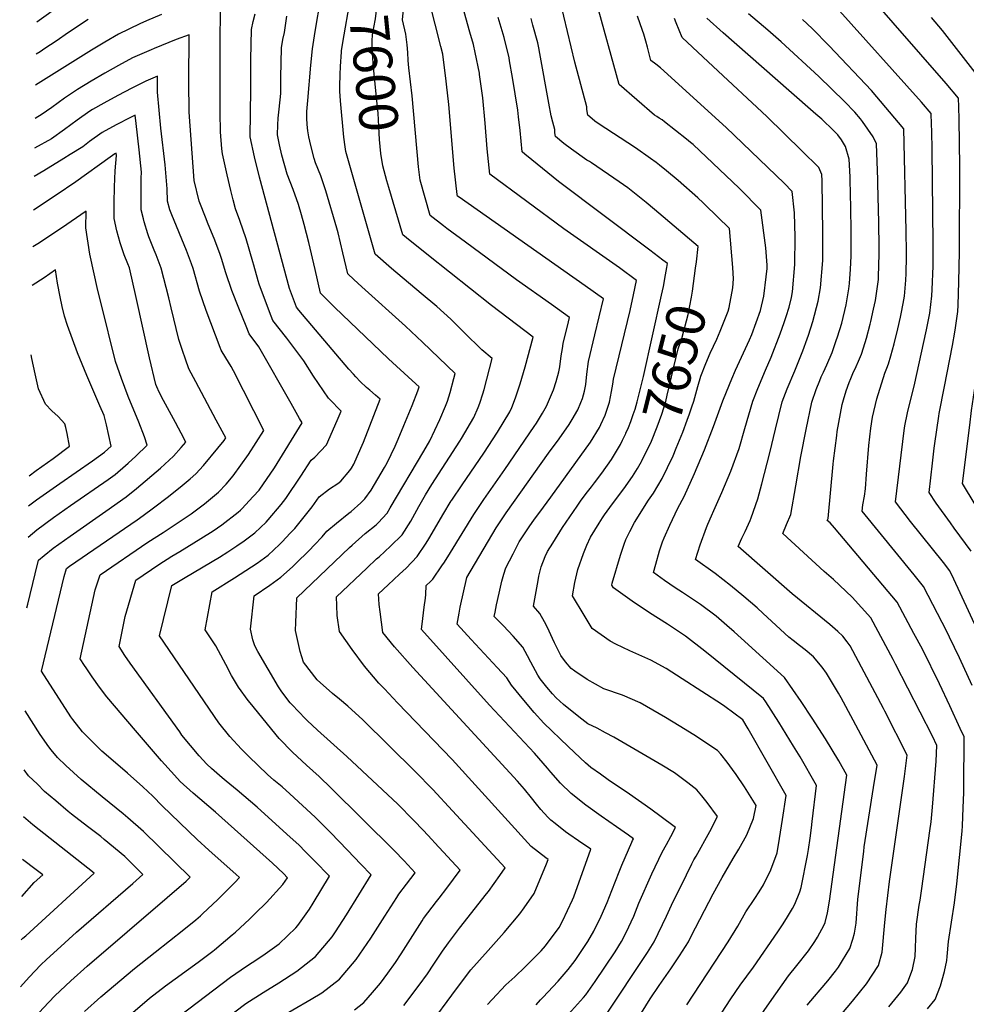
# Model space of a CAD drawing. Units: inches. Extents: x 2561941 to 2567677, y 1550737 to 1556125.
# Drawn here: x 2561992 to 2562695, y 1553953 to 1554684 of the extents above; entities that cross this region are included whole.
import ezdxf
from ezdxf.enums import TextEntityAlignment as Align

# ---------------------------------------------------------------- set-up
doc = ezdxf.new("R2010")
doc.units = ezdxf.units.IN
doc.header["$MEASUREMENT"] = 0
doc.layers.add('tile_2467_19_contour_10ft', color=93, linetype='Continuous')
doc.styles.add('Arial', font='arial.ttf')

msp = doc.modelspace()

# ---------------------------------------------------------------- linework, layer by layer
at = {"layer": 'tile_2467_19_contour_10ft'}
msp.add_line((2562479.46, 1554682.07, 7690), (2562478.18, 1554685.31, 7690), dxfattribs=at)
for points, elevation in [([(2562231.02, 1554660.7), (2562231.08, 1554661.58), (2562232.95, 1554673.15), (2562236.54, 1554694.52), (2562240.31, 1554720.26)], 7590), ([(2562263.71, 1554568.52), (2562261.75, 1554576.01), (2562260.12, 1554585.22), (2562259.15, 1554595.48), (2562258.73, 1554605.19), (2562258.13, 1554615.06), (2562257.72, 1554619.5), (2562254.79, 1554648.97), (2562253.92, 1554659.29), (2562253.69, 1554663.73), (2562253.82, 1554668.87), (2562254.08, 1554673.21), (2562254.99, 1554678.58), (2562256.11, 1554685.23), (2562259.92, 1554715.9), (2562260.69, 1554722.29)], 7600), ([(2562277.29, 1553952.47), (2562288.58, 1553967.64), (2562294.7, 1553976.2), (2562299.4, 1553983.37), (2562305.87, 1553992.9), (2562310.29, 1553999.2), (2562318.51, 1554009.87), (2562338.61, 1554035.41), (2562340.07, 1554037.32), (2562348.47, 1554049.05), (2562352.36, 1554054.75), (2562313.33, 1554097.17), (2562298.84, 1554112.83), (2562285.56, 1554126.34), (2562246.78, 1554164.64), (2562235.69, 1554174.88), (2562229.43, 1554180.1), (2562224.24, 1554184.3), (2562212.8, 1554194.42), (2562202.75, 1554207.5), (2562200.26, 1554215.43), (2562196.8, 1554230.92), (2562197.07, 1554236.99), (2562197.88, 1554255.35), (2562236.89, 1554292.54), (2562238.78, 1554294.27), (2562248.63, 1554303), (2562256.59, 1554309.47), (2562258.17, 1554311.04), (2562264.78, 1554318.11), (2562267.21, 1554322.05), (2562292.04, 1554364.19), (2562296.53, 1554371.9), (2562303.95, 1554387.68), (2562308.18, 1554397.47), (2562309.62, 1554401.31), (2562311.63, 1554407.57), (2562314.4, 1554418.04), (2562315.33, 1554421.73), (2562291.06, 1554445.03), (2562278.52, 1554457.02), (2562246.14, 1554486.06), (2562240.18, 1554491.59), (2562235.71, 1554495.89), (2562232.04, 1554511.33), (2562228.42, 1554526.21), (2562227.44, 1554529.66), (2562219.45, 1554557.35), (2562215.53, 1554568.5), (2562211.77, 1554578.12), (2562210.78, 1554581.45), (2562208.14, 1554591.01), (2562206.64, 1554597.46), (2562206.05, 1554602.08), (2562205.5, 1554606.57), (2562205.27, 1554611.33), (2562205.34, 1554616.34), (2562205.87, 1554624.55), (2562208.13, 1554650.68), (2562209.48, 1554662.97), (2562209.94, 1554666.06), (2562211.45, 1554675.6), (2562215.72, 1554700.83)], 7580), ([(2562501.39, 1554429.1), (2562504.6, 1554437), (2562509.5, 1554447.21), (2562512.16, 1554453.33), (2562518.13, 1554468.18), (2562518.81, 1554470.7), (2562521.45, 1554485.38), (2562521.88, 1554492.03), (2562521.49, 1554500.62), (2562519, 1554529.52), (2562501.01, 1554546.99), (2562499.52, 1554548.43), (2562495.48, 1554552.2), (2562480.95, 1554564.99), (2562472.14, 1554572.37), (2562466.93, 1554576.58), (2562464.46, 1554578.42), (2562460.33, 1554581.43), (2562449.15, 1554589.24), (2562421.54, 1554607.52), (2562419.08, 1554609.19), (2562417.01, 1554610.79), (2562413.88, 1554613.66), (2562413.15, 1554617.77), (2562413.14, 1554619.8), (2562404.15, 1554652.99), (2562393.32, 1554698.46)], 7660), ([(2562534.71, 1553934.34), (2562548.72, 1553954.48), (2562562.77, 1553974.62), (2562569, 1553982.15), (2562577.6, 1553993.26), (2562582.43, 1554000.02), (2562584.43, 1554003.23), (2562589.26, 1554012.38), (2562590.15, 1554014.28), (2562591.89, 1554021.43), (2562593.15, 1554030.15), (2562606.07, 1554123.48), (2562600.12, 1554134.17), (2562590.26, 1554150.6), (2562580.39, 1554165.92), (2562572.13, 1554178.19), (2562559.9, 1554196.14), (2562527.79, 1554225.22), (2562522.41, 1554230.08), (2562516.98, 1554234.74), (2562509, 1554241.51), (2562497.57, 1554250.35), (2562484.15, 1554259.15), (2562478.79, 1554262.58), (2562470.81, 1554268.1), (2562462.55, 1554274.03), (2562464.28, 1554280.22), (2562467.04, 1554290.04), (2562469.39, 1554296.75), (2562470.61, 1554299.7), (2562474.72, 1554309.17), (2562480.56, 1554321.91), (2562485.38, 1554330.59), (2562493.13, 1554347.62), (2562500.43, 1554365.04), (2562507.18, 1554382.43), (2562514.13, 1554401.61), (2562514.61, 1554402.84), (2562520.63, 1554417.74), (2562523.53, 1554424.33), (2562533.81, 1554446.74), (2562535.54, 1554450.76), (2562541.98, 1554468.46), (2562544.62, 1554479.21), (2562546.31, 1554493.67), (2562546.91, 1554499.77), (2562546.95, 1554502.21), (2562546.02, 1554515.02), (2562542.25, 1554543.18), (2562539.13, 1554546.37), (2562529.62, 1554555.99), (2562526.17, 1554559.34), (2562491.96, 1554591.7), (2562490.08, 1554593.4), (2562487.01, 1554595.86), (2562470.69, 1554608.71), (2562468.97, 1554610.03), (2562466.8, 1554611.45), (2562465.07, 1554612.5), (2562463.38, 1554613.57), (2562437.03, 1554636.38), (2562419.99, 1554698.33)], 7670), ([(2562698.51, 1554289.85), (2562685.88, 1554306.94), (2562683.01, 1554310.81), (2562672.36, 1554325.55), (2562667.16, 1554333.35), (2562669.64, 1554355.31), (2562670.98, 1554366.32), (2562671.45, 1554369.79), (2562674.43, 1554390.07), (2562674.77, 1554392.11), (2562678.54, 1554412.21), (2562684.56, 1554442.57), (2562686.32, 1554452.58), (2562686.83, 1554455.68), (2562688.44, 1554467.77), (2562688.68, 1554472.41), (2562689.39, 1554489.84), (2562689.68, 1554512.16), (2562689.97, 1554575.5), (2562689.48, 1554610.33), (2562689.28, 1554619.71), (2562689.12, 1554626.21), (2562679.89, 1554637.01), (2562621.77, 1554703.85)], 7740), ([(2562024.71, 1554696.91), (2562004.66, 1554682.55)], 7570), ([(2562144.67, 1553942.54), (2562159.84, 1553954.16), (2562172.76, 1553962.24), (2562184.44, 1553969.37), (2562197.77, 1553978.01), (2562211.65, 1553988.97), (2562224.01, 1554003.62), (2562226.49, 1554007.34), (2562234.74, 1554019.82), (2562252.91, 1554049.5), (2562245.41, 1554057.61), (2562235.52, 1554067.96), (2562222.77, 1554081.02), (2562211.32, 1554092.48), (2562192.71, 1554109.78), (2562186.79, 1554114.81), (2562180.84, 1554119.83), (2562176.07, 1554124.11), (2562162.06, 1554137.43), (2562156.71, 1554142.98), (2562148.08, 1554152.33), (2562139.8, 1554162.32), (2562095.8, 1554227.03), (2562105.1, 1554264.28), (2562115.02, 1554270.25), (2562140.45, 1554285.41), (2562146.59, 1554289.29), (2562153.3, 1554293.82), (2562158.65, 1554297.48), (2562166.74, 1554303.5), (2562175.06, 1554311.47), (2562176.57, 1554313.04), (2562186.1, 1554324.43), (2562189.7, 1554329), (2562200.85, 1554345.59), (2562208.43, 1554357.45), (2562211.23, 1554359.8), (2562219.77, 1554368.92), (2562227.85, 1554386.97), (2562230.69, 1554393.92), (2562228.06, 1554396.47), (2562224.66, 1554399.94), (2562221.39, 1554403.55), (2562210.28, 1554419.78), (2562203.1, 1554431.15), (2562190.33, 1554448.09), (2562179.97, 1554461.17), (2562178.73, 1554464.34), (2562173.7, 1554477.53), (2562169.94, 1554488.14), (2562169.06, 1554490.62), (2562165.91, 1554502.14), (2562165.21, 1554504.69), (2562160.23, 1554521.69), (2562155.48, 1554535.47), (2562152.29, 1554544.11), (2562150.54, 1554550.74), (2562148.68, 1554557.78), (2562145.96, 1554569.28), (2562142.7, 1554584.87), (2562142.04, 1554588.59), (2562141.16, 1554601.34), (2562140.93, 1554615.46), (2562140.81, 1554623.87), (2562140.81, 1554650.87), (2562140.93, 1554668.52), (2562141.16, 1554690.8)], 7550), ([(2562375.39, 1553953.18), (2562378.8, 1553956.73), (2562380.55, 1553958.58), (2562391.77, 1553970.72), (2562399.18, 1553979.31), (2562404.38, 1553985.9), (2562409.48, 1553993.41), (2562413.92, 1554000.02), (2562418.36, 1554007.8), (2562423.86, 1554018.93), (2562428.15, 1554029.08), (2562431.65, 1554037.84), (2562437, 1554051.87), (2562439.08, 1554056.74), (2562446.39, 1554073.78), (2562446.96, 1554074.97), (2562447.68, 1554076.31), (2562444.02, 1554078.92), (2562435.06, 1554085.27), (2562423.66, 1554093.23), (2562412.41, 1554101.39), (2562401.42, 1554109.89), (2562393.66, 1554117.54), (2562386.36, 1554125.81), (2562383.89, 1554128.81), (2562374.28, 1554139.88), (2562366.86, 1554147.9), (2562340.84, 1554175.48), (2562290.45, 1554231.67), (2562291.31, 1554239.92), (2562291.77, 1554244), (2562292.38, 1554248.2), (2562293.42, 1554255.03), (2562293.47, 1554257.77), (2562293.85, 1554264.45), (2562297.04, 1554267.44), (2562298.71, 1554269.18), (2562305.5, 1554278.88), (2562307.4, 1554281.78), (2562312, 1554288.91), (2562329.14, 1554317.18), (2562336.68, 1554328.34), (2562352.16, 1554350.46), (2562374.06, 1554382.44), (2562375.65, 1554384.96), (2562380.15, 1554392.35), (2562383.25, 1554397.48), (2562386.93, 1554406.16), (2562388.31, 1554409.62), (2562390.37, 1554415.84), (2562392.34, 1554423.02), (2562393.01, 1554426.82), (2562394.12, 1554434.85), (2562394.93, 1554440.28), (2562395.62, 1554443.99), (2562399.39, 1554460.27), (2562400.12, 1554463.42), (2562386.77, 1554473.06), (2562360.94, 1554491.38), (2562322.97, 1554519.22), (2562309.13, 1554529.53), (2562306.78, 1554531.32), (2562296.74, 1554539.08), (2562289.35, 1554565.27), (2562288.14, 1554575.25), (2562283.49, 1554628.07), (2562281.06, 1554648.68), (2562280.45, 1554654.3), (2562280.14, 1554660.15), (2562279.8, 1554665.88), (2562278.74, 1554673.72), (2562276.14, 1554684.33), (2562277.07, 1554692.11)], 7610), ([(2562399.42, 1553946.03), (2562410.63, 1553958.56), (2562412.26, 1553960.45), (2562419.27, 1553970.32), (2562434.11, 1553992.45), (2562438.9, 1553999.99), (2562442.27, 1554006.79), (2562447.92, 1554018.89), (2562451.79, 1554028.51), (2562461.33, 1554050.2), (2562469.02, 1554066.33), (2562472.2, 1554072.2), (2562475.4, 1554078.07), (2562478.95, 1554084.65), (2562476.96, 1554086.2), (2562460.68, 1554098.37), (2562444.8, 1554109.41), (2562429.03, 1554120.16), (2562423.34, 1554124.2), (2562416.18, 1554129.37), (2562412.22, 1554132.76), (2562408.06, 1554136.54), (2562399.26, 1554144.83), (2562381.1, 1554162.19), (2562373.96, 1554170.02), (2562366.38, 1554179.17), (2562357.21, 1554190.41), (2562353.76, 1554195.74), (2562346.58, 1554203.59), (2562327.15, 1554224.21), (2562316.74, 1554235.59), (2562318.24, 1554243.93), (2562319.17, 1554248.4), (2562324.03, 1554270.44), (2562345.71, 1554307.15), (2562353.31, 1554318.27), (2562384.75, 1554362.72), (2562392.54, 1554373.28), (2562399.9, 1554383.83), (2562402.27, 1554387.67), (2562406.38, 1554394.85), (2562408.7, 1554400.17), (2562409.76, 1554403.32), (2562411.3, 1554408.64), (2562412.43, 1554413.66), (2562413.21, 1554421.3), (2562414.41, 1554430.66), (2562419.12, 1554450.48), (2562425.45, 1554477.35), (2562411.94, 1554486.9), (2562396.13, 1554497.91), (2562318.21, 1554552.63), (2562317.09, 1554553.48), (2562316.8, 1554554.59), (2562314.56, 1554574.33), (2562310.6, 1554621.61), (2562309, 1554636.55), (2562308.72, 1554638.83), (2562306.09, 1554658.92), (2562304.8, 1554664.56), (2562300.57, 1554681.28), (2562296.92, 1554694.76)], 7620), ([(2562727.43, 1554178.7), (2562685.67, 1554269.08), (2562682.6, 1554275.29), (2562677.79, 1554281.39), (2562653.49, 1554311.99), (2562642.3, 1554326.53), (2562648.59, 1554379.47), (2562649.23, 1554382.9), (2562651.15, 1554392.52), (2562653.27, 1554401.72), (2562655.99, 1554412.42), (2562665.37, 1554454.22), (2562667.72, 1554466.57), (2562669.32, 1554479.38), (2562669.52, 1554484.22), (2562670.1, 1554501.55), (2562670.23, 1554518.52), (2562669.35, 1554588.23), (2562669.11, 1554601.58), (2562669, 1554606.86), (2562668.82, 1554614.89), (2562661.49, 1554623.27), (2562598.57, 1554693.47)], 7730), ([(2562097.41, 1554688.43), (2562086.09, 1554683.58), (2562081.18, 1554681.44), (2562065.35, 1554673.74), (2562055.24, 1554667.84), (2562045.24, 1554661.75), (2562003.88, 1554635.79)], 7550), ([(2562042.97, 1554684.59), (2562028.27, 1554674.86), (2562019.23, 1554668.61), (2562010.84, 1554662.99), (2562007.31, 1554660.66), (2562004.26, 1554658.83)], 7560), ([(2562181.3, 1553941.35), (2562208.53, 1553957.2), (2562216.26, 1553961.92), (2562229.45, 1553972.05), (2562241.81, 1553986.7), (2562252.81, 1554002.59), (2562263.18, 1554018.93), (2562272.08, 1554032.79), (2562273.63, 1554035.18), (2562279.33, 1554042.67), (2562285.76, 1554051.15), (2562277.49, 1554059.87), (2562270.14, 1554067.53), (2562223.33, 1554113.98), (2562214.28, 1554122.47), (2562204.87, 1554130.95), (2562194.66, 1554140.6), (2562184.62, 1554150.8), (2562163.11, 1554177.38), (2562161.79, 1554179.13), (2562154.46, 1554188.96), (2562149.35, 1554197.59), (2562145.02, 1554205.85), (2562139.66, 1554215.83), (2562137.63, 1554219.55), (2562129.68, 1554231.4), (2562134.85, 1554259.72), (2562151.47, 1554270.07), (2562159.86, 1554275.57), (2562168.23, 1554281.1), (2562176.41, 1554286.94), (2562184.81, 1554294.79), (2562186.84, 1554296.83), (2562192.92, 1554303.14), (2562196.39, 1554306.84), (2562209.28, 1554322.88), (2562214.43, 1554330.2), (2562222.13, 1554336.1), (2562228.29, 1554340.1), (2562230.5, 1554341.76), (2562237.13, 1554349.72), (2562238.47, 1554351.41), (2562240.16, 1554354.6), (2562242.68, 1554360.28), (2562247.18, 1554370.81), (2562259.75, 1554402.78), (2562256.24, 1554405.79), (2562252.01, 1554409.31), (2562249.48, 1554411.48), (2562244.75, 1554415.96), (2562241.56, 1554419.37), (2562239.83, 1554421.21), (2562236.38, 1554425.07), (2562199.28, 1554468.92), (2562197.49, 1554471.05), (2562192.42, 1554484.82), (2562170.04, 1554567.66), (2562166.27, 1554582.55), (2562163.26, 1554597.49), (2562163.53, 1554632.55), (2562163.71, 1554654.86), (2562164.04, 1554677.09), (2562165.32, 1554683.06), (2562166.92, 1554688.83)], 7560), ([(2562240.64, 1553949.26), (2562247.54, 1553954.86), (2562253.98, 1553962.17), (2562259.95, 1553969.07), (2562265.47, 1553976.64), (2562271.13, 1553984.61), (2562275.22, 1553990.95), (2562290.81, 1554015.5), (2562291.93, 1554017.22), (2562301.47, 1554029.71), (2562303.36, 1554032.18), (2562309.05, 1554039.68), (2562319.06, 1554052.95), (2562300.33, 1554073.32), (2562297.95, 1554075.91), (2562291.82, 1554082.48), (2562284.49, 1554090.17), (2562272.67, 1554101.93), (2562234.96, 1554137.56), (2562213.03, 1554157.09), (2562205.52, 1554164.17), (2562202.84, 1554166.79), (2562200.46, 1554169.26), (2562192.86, 1554177.18), (2562186.57, 1554185.5), (2562184.22, 1554189.26), (2562168.96, 1554215.31), (2562167.93, 1554217.17), (2562166.48, 1554220.26), (2562165.08, 1554224.15), (2562163.29, 1554231.9), (2562166.02, 1554256.84), (2562177.83, 1554264.69), (2562186.03, 1554270.49), (2562194.51, 1554278.2), (2562197.06, 1554280.63), (2562207.05, 1554290.5), (2562210.93, 1554294.55), (2562216.62, 1554300.51), (2562220.05, 1554304.69), (2562227.17, 1554310.65), (2562236.52, 1554317.98), (2562238.22, 1554319.36), (2562245.33, 1554325.71), (2562248.28, 1554328.86), (2562253.03, 1554335.06), (2562262.97, 1554351.92), (2562264.75, 1554355.38), (2562270.73, 1554367.91), (2562272.92, 1554372.92), (2562277.18, 1554383.12), (2562283.32, 1554398.15), (2562287.62, 1554408.89), (2562288.51, 1554411.79), (2562283.45, 1554416.62), (2562265.78, 1554432.59), (2562225.83, 1554471.05), (2562219.8, 1554476.94), (2562215.36, 1554481.49), (2562211.33, 1554498.89), (2562206.67, 1554519.06), (2562203.3, 1554532.5), (2562201.31, 1554539.48), (2562199.11, 1554547.2), (2562195.13, 1554558.32), (2562190.63, 1554569.68), (2562186.57, 1554583.96), (2562184.91, 1554591.69), (2562183.51, 1554598.9), (2562183.59, 1554606.49), (2562183.83, 1554611.33), (2562184.67, 1554618.05), (2562185.87, 1554629.73), (2562185.96, 1554641.54), (2562186.39, 1554663.7), (2562187.47, 1554669.79), (2562188.6, 1554675.04), (2562190.47, 1554687.01)], 7570), ([(2562428.11, 1553946.84), (2562456.55, 1553989.6), (2562458.06, 1553991.96), (2562463.08, 1553999.95), (2562472.35, 1554018.86), (2562476.03, 1554026.99), (2562487.04, 1554049.53), (2562491.06, 1554057.7), (2562492.65, 1554060.63), (2562494.31, 1554063.55), (2562504.51, 1554081.82), (2562510.22, 1554093), (2562502.5, 1554103.3), (2562498.45, 1554108.32), (2562494.68, 1554112.72), (2562488.12, 1554117.93), (2562478.18, 1554125.22), (2562468.88, 1554131), (2562433.15, 1554151.72), (2562427, 1554155.09), (2562420.81, 1554158.47), (2562413.91, 1554161.78), (2562409.41, 1554165.16), (2562399.79, 1554172.76), (2562395.78, 1554176.05), (2562390.45, 1554180.93), (2562387.61, 1554183.94), (2562383.35, 1554188.81), (2562378.38, 1554195.18), (2562376.82, 1554197.77), (2562371.49, 1554207.47), (2562369.01, 1554212.23), (2562365.57, 1554218.72), (2562358.46, 1554226.73), (2562351.19, 1554234.42), (2562344.38, 1554241.34), (2562345.03, 1554244.63), (2562346.15, 1554250.07), (2562347.98, 1554258.82), (2562350.06, 1554267.64), (2562351.44, 1554272.79), (2562353.04, 1554277.43), (2562358.45, 1554288.02), (2562362.95, 1554296.71), (2562370.34, 1554307.96), (2562374.36, 1554313.72), (2562378.22, 1554318.91), (2562386.29, 1554330.08), (2562415.79, 1554370.91), (2562422.58, 1554381.68), (2562423.57, 1554383.88), (2562426.69, 1554390.95), (2562430.01, 1554400.47), (2562431.47, 1554408.34), (2562432.49, 1554413.94), (2562432.95, 1554417.5), (2562445.28, 1554468.69), (2562447.77, 1554480.09), (2562449.98, 1554490.85), (2562437.25, 1554500.26), (2562396, 1554529.25), (2562341.03, 1554569.87), (2562339.19, 1554588.67), (2562337.62, 1554607.65), (2562335.77, 1554626.44), (2562333.74, 1554642.12), (2562333.53, 1554643.67), (2562333.4, 1554644.47), (2562333.35, 1554644.75), (2562330.2, 1554660.23), (2562328.85, 1554665.97), (2562326.28, 1554675.34), (2562321.96, 1554690.25)], 7630), ([(2562471.48, 1554495.05), (2562472.45, 1554500.56), (2562472.89, 1554503.44), (2562469.58, 1554506.03), (2562459.97, 1554513.42), (2562392.13, 1554564.41), (2562372.19, 1554580.35), (2562367.02, 1554584.66), (2562365.13, 1554586.36), (2562363.54, 1554602.3), (2562362.48, 1554612.32), (2562361.75, 1554617.25), (2562357.88, 1554641.46), (2562355.79, 1554653.97), (2562355.36, 1554656.18), (2562351.66, 1554671.3), (2562347.31, 1554686.08)], 7640), ([(2562494.43, 1554504.77), (2562495.8, 1554516.04), (2562463.3, 1554543.63), (2562457.08, 1554548.88), (2562443.55, 1554559.6), (2562437.03, 1554564.19), (2562416.48, 1554578.29), (2562415.13, 1554579.18), (2562413.1, 1554580.31), (2562401.6, 1554588.24), (2562395.91, 1554592.44), (2562389.88, 1554597.84), (2562389.38, 1554600.4), (2562389.24, 1554602.84), (2562387.76, 1554608.4), (2562386.58, 1554613.14), (2562384.86, 1554622.61), (2562378.31, 1554659.43), (2562377.52, 1554663.47), (2562376.71, 1554667.28), (2562373.11, 1554680.52), (2562371.76, 1554685.3)], 7650), ([(2562576.68, 1553952.81), (2562582.16, 1553959.23), (2562586.43, 1553964.31), (2562591.9, 1553970.84), (2562597.59, 1553978.14), (2562599.85, 1553981.09), (2562602.94, 1553986.02), (2562608.46, 1553994.97), (2562610.67, 1554001.83), (2562611.78, 1554006.37), (2562612.99, 1554013.7), (2562613.54, 1554020.88), (2562613.79, 1554024.37), (2562614.33, 1554031.62), (2562618.63, 1554066.95), (2562619.08, 1554070.46), (2562626.02, 1554114.54), (2562628.52, 1554130.95), (2562610.8, 1554164.35), (2562601.93, 1554181.04), (2562600.03, 1554184.55), (2562591.13, 1554199.34), (2562587.83, 1554203.72), (2562581.43, 1554211.43), (2562575.11, 1554216.6), (2562571.06, 1554219.76), (2562566.29, 1554223.55), (2562563, 1554226.16), (2562543.95, 1554243.62), (2562539.49, 1554247.7), (2562529.74, 1554256.15), (2562519.83, 1554264.45), (2562508.46, 1554273.41), (2562493.7, 1554283.7), (2562497.19, 1554294.59), (2562502, 1554307.5), (2562502.9, 1554309.88), (2562505.54, 1554316.01), (2562507.35, 1554320.17), (2562513.42, 1554333.5), (2562519.98, 1554349.22), (2562526.1, 1554366.11), (2562530.35, 1554380.95), (2562536.29, 1554401.21), (2562539.95, 1554410.69), (2562545.66, 1554424.16), (2562549.84, 1554433.9), (2562556.67, 1554451.13), (2562559.66, 1554459.6), (2562561.18, 1554464.23), (2562563.27, 1554471.04), (2562564.93, 1554478.22), (2562565.82, 1554482.32), (2562567.5, 1554502.78), (2562567.66, 1554523.03), (2562567.26, 1554541.16), (2562565.5, 1554556.83), (2562559.65, 1554563.02), (2562516.59, 1554604.38), (2562467.74, 1554648.76), (2562464.22, 1554651.52), (2562460.69, 1554654.26), (2562458.16, 1554663.99), (2562456.91, 1554668.52), (2562455.38, 1554673.76), (2562454.38, 1554676.36), (2562450.76, 1554687.1)], 7680), ([(2562637.35, 1553951.68), (2562646.26, 1553962.4), (2562651.05, 1553969.42), (2562653.01, 1553974.17), (2562654.83, 1553979.37), (2562656.76, 1553989.04), (2562657.07, 1553995.11), (2562657.32, 1554002.54), (2562657.73, 1554012.91), (2562659.93, 1554027.14), (2562660.49, 1554030.77), (2562661.82, 1554039.32), (2562667.85, 1554082.24), (2562668.76, 1554088.82), (2562669.83, 1554099.84), (2562672.36, 1554134.09), (2562672.95, 1554145.66), (2562669.71, 1554152.57), (2562642.32, 1554206.04), (2562640.54, 1554209.41), (2562624.06, 1554240.32), (2562609.96, 1554255.85), (2562596.12, 1554268.89), (2562589.2, 1554274.81), (2562558.5, 1554302.97), (2562561.36, 1554309.61), (2562564.48, 1554317.21), (2562568.31, 1554338.5), (2562571.97, 1554360.17), (2562575.87, 1554380.12), (2562580.24, 1554400.4), (2562583.45, 1554409.9), (2562586.05, 1554416.5), (2562587.16, 1554419.25), (2562588.75, 1554422.79), (2562591.22, 1554428.28), (2562595.17, 1554437.3), (2562598.19, 1554446.2), (2562599.13, 1554449.14), (2562602.3, 1554459.21), (2562605.58, 1554472.89), (2562607.58, 1554484.63), (2562608.21, 1554488.53), (2562608.91, 1554499.25), (2562609.33, 1554508.91), (2562609.31, 1554515.97), (2562609.26, 1554529.12), (2562608.79, 1554556.83), (2562608.63, 1554563.85), (2562608.49, 1554567.76), (2562607.92, 1554580.92), (2562605.02, 1554590.37), (2562602.09, 1554595.33), (2562599.45, 1554599.1), (2562596.3, 1554602.21), (2562587.5, 1554610.52), (2562583.19, 1554614.41), (2562563.04, 1554631.92), (2562514.21, 1554674.77), (2562502.07, 1554685.54)], 7700), ([(2562666.13, 1553950.09), (2562671.74, 1553957.01), (2562675.65, 1553967.19), (2562678.61, 1553977.93), (2562680.32, 1553985.92), (2562680.64, 1553989.03), (2562681.65, 1554000.19), (2562686.08, 1554028.74), (2562687.81, 1554043.02), (2562691.74, 1554082.01), (2562691.96, 1554085.93), (2562692.51, 1554099.38), (2562692.86, 1554110.79), (2562692.9, 1554114.25), (2562693.26, 1554152.02), (2562690.36, 1554158.34), (2562682.71, 1554175), (2562675.03, 1554191.43), (2562662.21, 1554217.01), (2562655.97, 1554228.73), (2562643.57, 1554251.98), (2562597, 1554307.28), (2562593.74, 1554310.83), (2562591.64, 1554312.58), (2562592.31, 1554314.02), (2562596.04, 1554354.51), (2562596.34, 1554357.01), (2562598.71, 1554375.86), (2562599.06, 1554378.65), (2562602.72, 1554398.89), (2562603.57, 1554402.33), (2562605.68, 1554408.98), (2562607.8, 1554415.02), (2562608.97, 1554418.04), (2562610.62, 1554421.82), (2562613.17, 1554427.06), (2562614.83, 1554430.91), (2562617, 1554436.09), (2562619.8, 1554444.93), (2562620.64, 1554447.94), (2562623.44, 1554458.32), (2562623.92, 1554460.32), (2562626.01, 1554469.59), (2562627.41, 1554476.08), (2562628.24, 1554481.14), (2562629.63, 1554491.66), (2562629.72, 1554493.76), (2562630.22, 1554510.38), (2562630.21, 1554515.45), (2562629.9, 1554533.84), (2562629.12, 1554562.85), (2562629.03, 1554565.74), (2562628.22, 1554592.24), (2562625.57, 1554597.58), (2562621.74, 1554603.22), (2562617.76, 1554608.86), (2562616.33, 1554610.76), (2562612.09, 1554615.9), (2562604.48, 1554623.65), (2562585.25, 1554642.22), (2562557.33, 1554668.07), (2562547.39, 1554676.74), (2562533.12, 1554688.85)], 7710), ([(2562699.11, 1554190.27), (2562689.76, 1554210.67), (2562682.33, 1554226.15), (2562680.35, 1554230.28), (2562663.09, 1554263.63), (2562656, 1554272.21), (2562617.43, 1554319.71), (2562618.09, 1554324.36), (2562619.16, 1554330.83), (2562619.88, 1554336.27), (2562620.66, 1554347.13), (2562622.5, 1554368.44), (2562624.03, 1554381.16), (2562625.22, 1554389.37), (2562628.43, 1554402.9), (2562634.23, 1554421.97), (2562635.78, 1554425.8), (2562636.98, 1554428.98), (2562638.91, 1554434.88), (2562641.32, 1554443.74), (2562644.04, 1554454.88), (2562646.01, 1554463.55), (2562646.58, 1554466.17), (2562647.94, 1554473.84), (2562648.85, 1554479.28), (2562650, 1554491.1), (2562650.16, 1554495.95), (2562650.46, 1554508.71), (2562650.49, 1554511.42), (2562650.26, 1554527.77), (2562648.52, 1554603.56), (2562624.36, 1554631.99), (2562593.1, 1554664.99), (2562580.44, 1554678.02), (2562573.09, 1554684.7)], 7720), ([(2562703.4, 1554321.47), (2562701.45, 1554324.58), (2562692.02, 1554340.17), (2562697.37, 1554383.54), (2562698.77, 1554394.34), (2562706.01, 1554443.91), (2562707.56, 1554456.16), (2562707.83, 1554460.59), (2562708.75, 1554480.64), (2562710.39, 1554589.51), (2562710.1, 1554605.01), (2562709.58, 1554623.4), (2562708.68, 1554633.13), (2562708.34, 1554636.35), (2562677.12, 1554676.44), (2562669.06, 1554686)], 7750), ([(2562599.78, 1553943.05), (2562610.39, 1553955.73), (2562620.72, 1553968.57), (2562629.64, 1553982.27), (2562632.36, 1553992.22), (2562634.43, 1554014.15), (2562635.33, 1554023.93), (2562637.85, 1554044.57), (2562648.87, 1554122.55), (2562650.97, 1554138.43), (2562634.29, 1554170.98), (2562633.23, 1554173.02), (2562619.05, 1554200.02), (2562608.48, 1554219.56), (2562606.26, 1554222.69), (2562603.27, 1554226.7), (2562599.36, 1554230.23), (2562593.43, 1554235.4), (2562565.58, 1554258.29), (2562525.36, 1554293.35), (2562528.16, 1554299.42), (2562530.64, 1554304.45), (2562531.95, 1554307.25), (2562534.34, 1554312.71), (2562535.15, 1554314.66), (2562540.07, 1554328.7), (2562543.11, 1554339.99), (2562548.98, 1554362.79), (2562553.13, 1554380.54), (2562558.18, 1554400.81), (2562561.79, 1554410.3), (2562567.6, 1554423.87), (2562573.47, 1554438.51), (2562576.58, 1554447.47), (2562577.56, 1554450.34), (2562580.8, 1554460.39), (2562584.77, 1554475.54), (2562586.66, 1554485.37), (2562588.2, 1554505.81), (2562588.31, 1554521.68), (2562588.3, 1554526.05), (2562587.85, 1554564.86), (2562587.62, 1554569.59), (2562585.29, 1554574.68), (2562572.7, 1554587.17), (2562546.8, 1554612.66), (2562506.81, 1554649.63), (2562483.78, 1554671.14), (2562479.46, 1554682.07)], 7690), ([(2562111.44, 1553945.47), (2562148.51, 1553973.54), (2562160.49, 1553981.69), (2562164.66, 1553984.51), (2562172.55, 1553989.71), (2562184.64, 1553998.37), (2562196.99, 1554010.23), (2562198.43, 1554011.92), (2562207.29, 1554024.14), (2562210, 1554028.42), (2562221.94, 1554048.48), (2562210.97, 1554059.91), (2562204.11, 1554066.92), (2562199.58, 1554071.49), (2562190.46, 1554079.86), (2562168.47, 1554099.81), (2562153.54, 1554112.55), (2562145.24, 1554119.16), (2562142.35, 1554121.59), (2562134.36, 1554128.55), (2562131.08, 1554131.66), (2562125.28, 1554137.85), (2562112.52, 1554153.33), (2562110.82, 1554155.65), (2562074.11, 1554206.61), (2562070.19, 1554212.38), (2562065.81, 1554219.06), (2562070.38, 1554241.27), (2562078.3, 1554268.31), (2562095.28, 1554279.93), (2562105.08, 1554286.07), (2562110.89, 1554289.68), (2562126.61, 1554299.19), (2562135.8, 1554305.09), (2562142.02, 1554309.36), (2562154.2, 1554318.83), (2562155.99, 1554320.33), (2562157.06, 1554321.39), (2562165.42, 1554330.43), (2562169.79, 1554335.24), (2562181.17, 1554351.75), (2562201.64, 1554385.14), (2562199.79, 1554388.47), (2562193.58, 1554399.55), (2562169.66, 1554441.68), (2562162.44, 1554451.28), (2562160.1, 1554457.03), (2562154.77, 1554470.29), (2562149.58, 1554483.51), (2562144.97, 1554496.6), (2562141.85, 1554507.07), (2562140.78, 1554510.09), (2562136.96, 1554520.74), (2562131.59, 1554534.02), (2562130.53, 1554536.54), (2562125.34, 1554549.77), (2562121.69, 1554565.1), (2562117.94, 1554615.95), (2562117.72, 1554638.41), (2562117.8, 1554673.29), (2562108.32, 1554669.83), (2562091.87, 1554663.21), (2562089.59, 1554662.22), (2562075.71, 1554656.09), (2562065.44, 1554650.46), (2562055.26, 1554644.66), (2562045.11, 1554638.75), (2562034.96, 1554632.75), (2562025.31, 1554626.14), (2562015.82, 1554619.28), (2562007.95, 1554613.79), (2562005.61, 1554612.29), (2562003.46, 1554611.05)], 7540), ([(2562294.86, 1553935.77), (2562316.37, 1553964.95), (2562327.02, 1553978.93), (2562339.87, 1553993.5), (2562351.82, 1554006.88), (2562363.43, 1554020.61), (2562366.61, 1554025.17), (2562374.01, 1554035.81), (2562383.12, 1554057.73), (2562384.39, 1554061.03), (2562382.73, 1554062.22), (2562371.65, 1554070.6), (2562313.04, 1554135.24), (2562272.42, 1554177.3), (2562262.79, 1554187.59), (2562258.72, 1554192), (2562248.13, 1554204.56), (2562238.8, 1554216.85), (2562229.55, 1554230.18), (2562227.83, 1554242.08), (2562227.42, 1554249.64), (2562227.26, 1554255.91), (2562249.76, 1554277.21), (2562257.07, 1554284.12), (2562258.87, 1554285.74), (2562267.37, 1554293.51), (2562275.98, 1554301.97), (2562282.38, 1554312.27), (2562285.45, 1554317.65), (2562288.42, 1554323.1), (2562293.37, 1554331.78), (2562298.05, 1554339.36), (2562318.86, 1554371.58), (2562320, 1554373.48), (2562329.11, 1554389.19), (2562332.33, 1554396.49), (2562333.65, 1554399.72), (2562335.77, 1554406.63), (2562336.77, 1554410.02), (2562342.88, 1554432.9), (2562335.19, 1554439.28), (2562322.06, 1554452.34), (2562312.09, 1554462.04), (2562301.69, 1554471.46), (2562290.1, 1554481.25), (2562268.01, 1554499.86), (2562256.05, 1554510.29), (2562234.26, 1554586.71), (2562233.74, 1554589.99), (2562232.69, 1554597.27), (2562230.17, 1554624.21), (2562229.78, 1554631.52), (2562229.65, 1554635.21), (2562229.87, 1554643.78), (2562230.16, 1554649.66), (2562231.02, 1554660.7)], 7590), ([(2562075.94, 1553947.41), (2562088.46, 1553957.98), (2562100.41, 1553967.16), (2562124.67, 1553984.8), (2562135.43, 1553993), (2562136.68, 1553994), (2562149.78, 1554005.01), (2562152.16, 1554007.02), (2562162.6, 1554016.63), (2562166.93, 1554020.82), (2562175.17, 1554029.11), (2562187.49, 1554042.42), (2562190.97, 1554047.45), (2562187.91, 1554050.6), (2562179.65, 1554058.19), (2562137.46, 1554096.04), (2562120.84, 1554110.21), (2562111.28, 1554118.86), (2562106.96, 1554123.61), (2562097.45, 1554134.34), (2562078.09, 1554156.82), (2562056.83, 1554181.79), (2562050.55, 1554189.99), (2562048.25, 1554193.1), (2562045.76, 1554196.54), (2562042.79, 1554200.98), (2562041.33, 1554203.21), (2562040.14, 1554205.07), (2562037.05, 1554209.93), (2562048.02, 1554261.14), (2562051.77, 1554272.29), (2562087.28, 1554296.5), (2562098.65, 1554303.81), (2562119.45, 1554317.63), (2562129.29, 1554325.08), (2562136.72, 1554331.24), (2562139.54, 1554333.64), (2562145.33, 1554339.71), (2562150.65, 1554345.81), (2562161.97, 1554361.75), (2562173.32, 1554379.52), (2562150.74, 1554423.73), (2562148.99, 1554426.91), (2562145.08, 1554433.45), (2562141.54, 1554439.24), (2562140.77, 1554441.14), (2562130.38, 1554468.6), (2562125.49, 1554483.02), (2562120.74, 1554499.79), (2562119.54, 1554503.17), (2562115.86, 1554513.06), (2562105.03, 1554539.61), (2562103.59, 1554543.26), (2562101.85, 1554549.77), (2562101.52, 1554558.97), (2562099.93, 1554576.76), (2562096.8, 1554604.04), (2562094.38, 1554630.78), (2562094.34, 1554642.49), (2562085.77, 1554638.95), (2562075.27, 1554633.64), (2562064.82, 1554628.14), (2562054.49, 1554622.46), (2562046.19, 1554617.78), (2562044.22, 1554616.67), (2562034.7, 1554609.86), (2562025.29, 1554602.84), (2562015.63, 1554596.08), (2562003.09, 1554588.98)], 7530), ([(2562040.24, 1553948.17), (2562052.39, 1553958.91), (2562077.23, 1553980.06), (2562092.54, 1553992.22), (2562114.03, 1554008.93), (2562122.89, 1554016.26), (2562126.28, 1554019.07), (2562127.86, 1554020.51), (2562139.12, 1554031.21), (2562151.74, 1554043.86), (2562155.25, 1554047.54), (2562152.44, 1554050.04), (2562141.69, 1554059.62), (2562132.52, 1554067.79), (2562123.91, 1554075.91), (2562097.88, 1554100.69), (2562090.98, 1554107.9), (2562083.35, 1554114.99), (2562072.14, 1554125.14), (2562068.34, 1554128.39), (2562053.1, 1554141.48), (2562050.14, 1554144.32), (2562038.69, 1554155.74), (2562031.6, 1554164.91), (2562030.04, 1554166.95), (2562008.3, 1554200.8), (2562025.16, 1554271.13), (2562026.76, 1554276.9), (2562029.01, 1554278.74), (2562079.18, 1554313.26), (2562083.78, 1554316.39), (2562091.44, 1554321.98), (2562102.42, 1554330.39), (2562112.68, 1554338.52), (2562118.62, 1554343.63), (2562122.76, 1554347.22), (2562128.41, 1554353.41), (2562139.14, 1554366.24), (2562143.76, 1554372.08), (2562145, 1554373.91), (2562143.77, 1554376.31), (2562138, 1554387.13), (2562122.72, 1554415.5), (2562117.59, 1554425.25), (2562115.03, 1554432.47), (2562112.87, 1554438.92), (2562110.23, 1554447.11), (2562104.47, 1554470.5), (2562102.71, 1554478.04), (2562097.08, 1554500.03), (2562093.27, 1554509.87), (2562091.93, 1554513.3), (2562087.95, 1554523.23), (2562087.17, 1554525.44), (2562084.53, 1554534.34), (2562083.98, 1554536.58), (2562082.35, 1554543.39), (2562082.15, 1554555.08), (2562082.31, 1554566.89), (2562082.53, 1554571.35), (2562080.86, 1554587.95), (2562078.54, 1554607.46), (2562077.79, 1554613.58), (2562074.25, 1554611.79), (2562063.78, 1554606.35), (2562053.38, 1554600.77), (2562043.87, 1554593.94), (2562038.81, 1554590.21), (2562029.62, 1554584.29), (2562024.93, 1554581.36), (2562010.01, 1554572.32), (2562002.74, 1554568.12)], 7520), ([(2561997.36, 1554247.73), (2561998.1, 1554250.42), (2562003.44, 1554273.09), (2562006.11, 1554283.28), (2562010.11, 1554286.57), (2562016.96, 1554292.19), (2562029.56, 1554301.1), (2562056.12, 1554319.67), (2562071.02, 1554330.16), (2562078.87, 1554336.51), (2562096.48, 1554351.63), (2562106.33, 1554360.52), (2562111.92, 1554366.75), (2562115.31, 1554370.8), (2562111.86, 1554377.56), (2562109.98, 1554381.15), (2562107.64, 1554385.41), (2562098.84, 1554401.79), (2562095.5, 1554408.06), (2562093.84, 1554411.79), (2562093.2, 1554413.62), (2562088.41, 1554433.48), (2562078.5, 1554478.29), (2562073.46, 1554500.27), (2562072.31, 1554503.2), (2562069.57, 1554509.91), (2562066.61, 1554518.71), (2562064.2, 1554527.68), (2562062.26, 1554536.81), (2562062.29, 1554548.58), (2562062.55, 1554560.42), (2562063.05, 1554572.35), (2562063.82, 1554583.55), (2562063.62, 1554585.32), (2562062.59, 1554584.78), (2562059.2, 1554582.52), (2562033.74, 1554564.2), (2562019.24, 1554554.19), (2562002.32, 1554543.14)], 7510), ([(2562339.23, 1553953.28), (2562342.91, 1553957.14), (2562353.08, 1553967.8), (2562359.73, 1553973.97), (2562367.41, 1553981.3), (2562379.08, 1553993.11), (2562382.45, 1553996.85), (2562392.48, 1554010.4), (2562395.13, 1554015.06), (2562402.53, 1554031.02), (2562403.42, 1554033.24), (2562416.05, 1554068.64), (2562406.99, 1554074.92), (2562399.83, 1554079.83), (2562397.37, 1554081.54), (2562389.58, 1554087.64), (2562386.46, 1554090.15), (2562384.19, 1554092.42), (2562378.88, 1554098.04), (2562375.7, 1554102.05), (2562371.98, 1554106.82), (2562366.86, 1554113.29), (2562361.58, 1554119.08), (2562283.87, 1554203.52), (2562270.43, 1554218.82), (2562261.72, 1554229.61), (2562259.55, 1554244.93), (2562258.91, 1554250.29), (2562258.38, 1554258.12), (2562265.49, 1554264.86), (2562269.76, 1554268.81), (2562274.07, 1554272.81), (2562278.9, 1554277.31), (2562287.08, 1554285.95), (2562293.76, 1554295.86), (2562295.77, 1554299.11), (2562300.07, 1554306.3), (2562306.3, 1554316.85), (2562312.49, 1554327.17), (2562312.86, 1554327.75), (2562320.44, 1554339.14), (2562336.73, 1554362.59), (2562346.78, 1554378.27), (2562355.95, 1554393.3), (2562357.3, 1554396.55), (2562360.25, 1554403.79), (2562363.58, 1554414.12), (2562367.26, 1554426.66), (2562373.31, 1554448.88), (2562342.22, 1554472.37), (2562295.44, 1554509.46), (2562279.12, 1554522.46), (2562276.4, 1554524.68), (2562266.05, 1554559.93), (2562264.65, 1554564.91), (2562263.71, 1554568.52)], 7600), ([(2561998.24, 1554300.25), (2562004.84, 1554305.72), (2562017.26, 1554314.83), (2562029.89, 1554323.89), (2562057.82, 1554343.16), (2562062.97, 1554346.82), (2562070.65, 1554353.52), (2562072.5, 1554355.2), (2562078.21, 1554360.47), (2562086.62, 1554368.63), (2562084.66, 1554374.85), (2562080.61, 1554385.6), (2562072.64, 1554404.77), (2562067.67, 1554418.08), (2562063.29, 1554430.83), (2562052.54, 1554473.7), (2562050.14, 1554483.42), (2562044.12, 1554510.41), (2562041.07, 1554529.87), (2562041.37, 1554542.34), (2562023.21, 1554529.7), (2562005.41, 1554517.98), (2562001.86, 1554515.75)], 7500), ([(2562453.97, 1554356.86), (2562461.01, 1554371.63), (2562465.31, 1554382.09), (2562468.73, 1554391.54), (2562471.63, 1554401.05), (2562472.78, 1554405.64), (2562474.29, 1554411.84), (2562477.64, 1554426.87), (2562480.94, 1554440.09), (2562483.64, 1554447.73), (2562488.25, 1554465.69), (2562490.74, 1554478.58), (2562491.46, 1554482.84), (2562493.83, 1554499.89), (2562494.43, 1554504.77)], 7650), ([(2561998.63, 1554323.48), (2562004.56, 1554327.97), (2562021.84, 1554340.16), (2562046.11, 1554356.92), (2562054.99, 1554363.35), (2562059.94, 1554367.91), (2562056.44, 1554383.73), (2562054.72, 1554390.59), (2562051.45, 1554397.75), (2562041.85, 1554420.34), (2562034.86, 1554437.13), (2562027.63, 1554457.43), (2562025.43, 1554464.39), (2562023.56, 1554471.5), (2562022.03, 1554478.76), (2562020.07, 1554488.75), (2562018.75, 1554498.69), (2562010.13, 1554492.92), (2562001.38, 1554487.22)], 7490), ([(2562442.06, 1554377.24), (2562442.15, 1554377.43), (2562443.99, 1554381.73), (2562445.73, 1554386.19), (2562447.59, 1554391.25), (2562448.88, 1554395.3), (2562450.53, 1554400.76), (2562455.1, 1554419.63), (2562468.65, 1554480.02), (2562469.94, 1554486.35), (2562471.48, 1554495.05)], 7640), ([(2561999.01, 1554345.75), (2562004.31, 1554349.71), (2562016.86, 1554358.73), (2562029.15, 1554367.75), (2562027.21, 1554377.24), (2562026.21, 1554381.71), (2562025.58, 1554384.39), (2562020.59, 1554389.89), (2562015.95, 1554394.04), (2562011.21, 1554398.95), (2562006.01, 1554410.3), (2562003.48, 1554421.46), (2562001.17, 1554433.01), (2562000.52, 1554435.64)], 7480), ([(2562472.98, 1554352.11), (2562477.1, 1554360.67), (2562479.52, 1554366.42), (2562484.32, 1554378.14), (2562487.68, 1554387.07), (2562489.36, 1554391.83), (2562491.06, 1554396.99), (2562492.46, 1554401.35), (2562495.5, 1554412.14), (2562497.66, 1554419.93), (2562501.39, 1554429.1)], 7660), ([(2562445.28, 1553933.5), (2562460.12, 1553957.41), (2562466.76, 1553967.48), (2562475.35, 1553979.87), (2562481.97, 1553989.56), (2562488.49, 1553999.92), (2562490.56, 1554004.05), (2562507.01, 1554035.37), (2562513.57, 1554047.7), (2562521.74, 1554061.68), (2562525.89, 1554068.53), (2562531.79, 1554079.33), (2562536.85, 1554091.32), (2562538.73, 1554101.07), (2562530.25, 1554114.99), (2562523.96, 1554124.1), (2562521.31, 1554127.83), (2562517.27, 1554133.25), (2562512.51, 1554139.16), (2562510.14, 1554141.85), (2562492.56, 1554153.45), (2562481.6, 1554160.21), (2562471.62, 1554166.32), (2562452.58, 1554177.27), (2562439.52, 1554183.07), (2562425.75, 1554187.73), (2562413.32, 1554194.59), (2562404.27, 1554200.76), (2562401.47, 1554202.84), (2562397.38, 1554207.67), (2562393.87, 1554212.51), (2562389.14, 1554221.77), (2562387.71, 1554224.96), (2562383.99, 1554233.16), (2562381.74, 1554237.46), (2562378.3, 1554243.53), (2562373.45, 1554249.08), (2562376.89, 1554268.19), (2562377.51, 1554271.37), (2562379.11, 1554278.26), (2562382.26, 1554285.92), (2562383.95, 1554289.61), (2562387.76, 1554295.95), (2562395.14, 1554307.54), (2562405.85, 1554323.2), (2562408.9, 1554327.63), (2562413.56, 1554333.86), (2562416.48, 1554337.76), (2562418.76, 1554340.65), (2562424.21, 1554347.76), (2562431.53, 1554358.05), (2562438.15, 1554369), (2562439.7, 1554372.2), (2562442.06, 1554377.24)], 7640), ([(2562487.4, 1553952.98), (2562518.05, 1553999.94), (2562525.25, 1554011.5), (2562531.24, 1554022.16), (2562537.75, 1554032.08), (2562541.04, 1554037.01), (2562544.18, 1554042.09), (2562549.77, 1554053.33), (2562554.39, 1554065.97), (2562556.24, 1554076.54), (2562558.42, 1554090.56), (2562561.18, 1554108.54), (2562532.96, 1554158.04), (2562528.8, 1554164.63), (2562515.61, 1554174.53), (2562513.12, 1554176.36), (2562483.99, 1554195.04), (2562471.9, 1554202.67), (2562460.61, 1554208.86), (2562444.91, 1554215.95), (2562434.75, 1554220.76), (2562430.32, 1554222.95), (2562417.01, 1554232.37), (2562411.08, 1554242.32), (2562402.53, 1554256.81), (2562404.25, 1554266.6), (2562406.35, 1554276.37), (2562410.52, 1554288.2), (2562413.2, 1554294.4), (2562415.86, 1554300.28), (2562422.27, 1554310.58), (2562424.83, 1554314.67), (2562426.32, 1554316.91), (2562432.18, 1554324.99), (2562440.53, 1554336.12), (2562447.12, 1554345.41), (2562450.74, 1554351.35), (2562453.72, 1554356.34), (2562453.97, 1554356.86)], 7650), ([(2562496.46, 1553921.42), (2562519.96, 1553957.62), (2562526.97, 1553967.66), (2562536.89, 1553981.01), (2562554.99, 1554007.15), (2562558.38, 1554012.34), (2562561.45, 1554017.12), (2562565.8, 1554024.69), (2562567.43, 1554027.8), (2562571.16, 1554037.05), (2562572.24, 1554040.16), (2562576.92, 1554063.82), (2562577.65, 1554068.49), (2562578.89, 1554076.8), (2562579.87, 1554084.41), (2562580.44, 1554089.16), (2562583.63, 1554116.01), (2562571.53, 1554137.07), (2562566.6, 1554145.22), (2562555.6, 1554162.93), (2562545.94, 1554177.95), (2562544.35, 1554180.39), (2562500.8, 1554215.69), (2562486.44, 1554226.81), (2562481.21, 1554230.36), (2562473.05, 1554235.65), (2562459.52, 1554244.21), (2562446.79, 1554252.65), (2562432.93, 1554262.61), (2562431.6, 1554264.55), (2562431.97, 1554266.21), (2562437.97, 1554287), (2562440.72, 1554295.1), (2562442.16, 1554298.6), (2562445.1, 1554304.61), (2562448.48, 1554311.19), (2562458.99, 1554327.84), (2562462.48, 1554332.92), (2562469.02, 1554343.89), (2562472.98, 1554352.11)], 7660), ([(2561992.05, 1553931.61), (2562009.4, 1553950.59), (2562018.05, 1553959.79), (2562030.04, 1553970.91), (2562042.15, 1553981.76), (2562101.46, 1554032.66), (2562115.56, 1554044.9), (2562118.63, 1554047.84), (2562083.93, 1554081.77), (2562072.38, 1554091.82), (2562068.78, 1554094.88), (2562053.21, 1554107.42), (2562037.68, 1554120.25), (2562026.34, 1554130.66), (2562020.04, 1554136.8), (2562015.38, 1554142.31), (2562013.64, 1554144.57), (2562007.3, 1554153.87), (2561996.08, 1554171.4)], 7510), ([(2561992.64, 1553966.47), (2561999.08, 1553973.58), (2562007.77, 1553982.71), (2562011.98, 1553986.63), (2562019.75, 1553993.84), (2562034.34, 1554006.94), (2562076.02, 1554043.24), (2562083.55, 1554049.81), (2562070.18, 1554063.12), (2562054.78, 1554075.89), (2562052.21, 1554077.93), (2562042.31, 1554085.47), (2562030.51, 1554094.64), (2562028.16, 1554096.56), (2562018.88, 1554104.4), (2562010.58, 1554111.57), (2562005.22, 1554116.79), (2561998.71, 1554123.2), (2561995.35, 1554127.65)], 7500), ([(2561993.22, 1554001.36), (2561994.36, 1554002.5), (2561996.64, 1554004.36), (2562047.42, 1554050.75), (2562001.79, 1554086.78), (2561994.76, 1554092.72)], 7490), ([(2561993.76, 1554033.37), (2562002.88, 1554043.79), (2562009.11, 1554049.51), (2562004.36, 1554053.26), (2561994.22, 1554060.91)], 7480)]:
    msp.add_lwpolyline(points, dxfattribs=dict(at, elevation=elevation))

# ---------------------------------------------------------------- texts
at = {"color": 18, "style": 'Arial'}
for s, rotation, p in [('7600', -84.32333, (2562255.22, 1554644.71)), ('7650', 75.98173, (2562478.37, 1554429.78))]:
    msp.add_text(s, height=28.8, rotation=rotation, dxfattribs=at).set_placement(p, align=Align.MIDDLE_CENTER)

doc.saveas('drawing.dxf')
